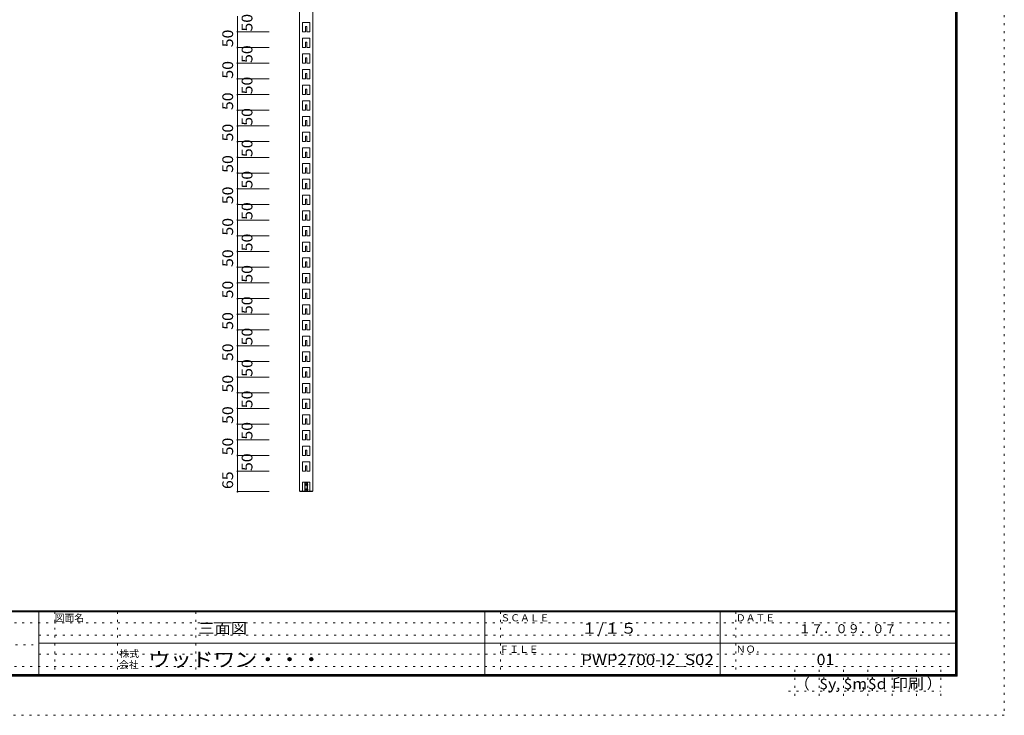
# Model space of a CAD drawing. Units: millimetres. Extents: x -6300 to 6000, y -4455 to 4425.
# Drawn here: x -273 to 6000, y -4455 to -23 of the extents above; entities that cross this region are included whole.
import ezdxf

# ---------------------------------------------------------------- set-up
doc = ezdxf.new("R2010")
doc.units = ezdxf.units.MM
doc.header["$LTSCALE"] = 30
doc.linetypes.add('JWW_CENTER1', pattern=[6.773333, 4.233333, -0.846667, 0.846667, -0.846667])
doc.linetypes.add('JWW_HOJO', pattern=[1.693333, -1.27, 0.423333])
for name, color, linetype in [('0-B_寸法', 7, 'Continuous'), ('F-0_補助線', 7, 'Continuous'), ('F-1_枠', 7, 'Continuous'), ('F-A_文字', 7, 'Continuous')]:
    doc.layers.add(name, color=color, linetype=linetype)
doc.styles.add('ＭＳ ゴシック', font='txt', dxfattribs={"height": 1})

msp = doc.modelspace()

# ---------------------------------------------------------------- linework, layer by layer
at = {"layer": '0-B_寸法', "color": 7, "linetype": 'Continuous', "lineweight": 5}
for p, q in [((1510.1, 2364.2), (1510.1, -3023.8)), ((1594.1, 2364.2), (1594.1, -3023.8)), ((1528.1, -41.8), (1530.1, -39.8)), ((1528.1, -41.8), (1528.1, -97.8)), ((1574.1, -39.8), (1530.1, -39.8)), ((1574.1, -39.8), (1576.1, -41.8)), ((1576.1, -41.8), (1576.1, -97.8)), ((1528.1, -97.8), (1530.1, -99.8)), ((1548.1, -99.8), (1530.1, -99.8)), ((1548.1, -65.8), (1548.1, -99.8)), ((1548.1, -65.8), (1556.1, -65.8)), ((1556.1, -65.8), (1556.1, -99.8)), ((1574.1, -99.8), (1556.1, -99.8)), ((1574.1, -99.8), (1576.1, -97.8)), ((1528.1, -141.8), (1530.1, -139.8)), ((1528.1, -141.8), (1528.1, -197.8)), ((1574.1, -139.8), (1530.1, -139.8)), ((1548.1, -165.8), (1548.1, -199.8)), ((1548.1, -165.8), (1556.1, -165.8)), ((1556.1, -165.8), (1556.1, -199.8)), ((1574.1, -139.8), (1576.1, -141.8)), ((1576.1, -141.8), (1576.1, -197.8)), ((1528.1, -197.8), (1530.1, -199.8)), ((1528.1, -241.8), (1530.1, -239.8)), ((1528.1, -241.8), (1528.1, -297.8)), ((1548.1, -199.8), (1530.1, -199.8)), ((1574.1, -239.8), (1530.1, -239.8)), ((1574.1, -199.8), (1556.1, -199.8)), ((1574.1, -199.8), (1576.1, -197.8)), ((1574.1, -239.8), (1576.1, -241.8)), ((1576.1, -241.8), (1576.1, -297.8)), ((1528.1, -297.8), (1530.1, -299.8)), ((1548.1, -299.8), (1530.1, -299.8)), ((1548.1, -265.8), (1548.1, -299.8)), ((1548.1, -265.8), (1556.1, -265.8)), ((1556.1, -265.8), (1556.1, -299.8)), ((1574.1, -299.8), (1556.1, -299.8)), ((1574.1, -299.8), (1576.1, -297.8)), ((1528.1, -341.8), (1530.1, -339.8)), ((1528.1, -341.8), (1528.1, -397.8)), ((1574.1, -339.8), (1530.1, -339.8)), ((1548.1, -365.8), (1548.1, -399.8)), ((1548.1, -365.8), (1556.1, -365.8)), ((1556.1, -365.8), (1556.1, -399.8)), ((1574.1, -339.8), (1576.1, -341.8)), ((1576.1, -341.8), (1576.1, -397.8)), ((1528.1, -397.8), (1530.1, -399.8)), ((1548.1, -399.8), (1530.1, -399.8)), ((1574.1, -399.8), (1556.1, -399.8)), ((1574.1, -399.8), (1576.1, -397.8)), ((1528.1, -441.8), (1530.1, -439.8)), ((1528.1, -441.8), (1528.1, -497.8)), ((1528.1, -497.8), (1530.1, -499.8)), ((1574.1, -439.8), (1530.1, -439.8)), ((1548.1, -499.8), (1530.1, -499.8)), ((1548.1, -465.8), (1548.1, -499.8)), ((1548.1, -465.8), (1556.1, -465.8)), ((1556.1, -465.8), (1556.1, -499.8)), ((1574.1, -499.8), (1556.1, -499.8)), ((1574.1, -439.8), (1576.1, -441.8)), ((1574.1, -499.8), (1576.1, -497.8)), ((1576.1, -441.8), (1576.1, -497.8)), ((1528.1, -541.8), (1530.1, -539.8)), ((1528.1, -541.8), (1528.1, -597.8)), ((1574.1, -539.8), (1530.1, -539.8)), ((1574.1, -539.8), (1576.1, -541.8)), ((1576.1, -541.8), (1576.1, -597.8)), ((1528.1, -597.8), (1530.1, -599.8)), ((1548.1, -599.8), (1530.1, -599.8)), ((1548.1, -565.8), (1548.1, -599.8)), ((1548.1, -565.8), (1556.1, -565.8)), ((1556.1, -565.8), (1556.1, -599.8)), ((1574.1, -599.8), (1556.1, -599.8)), ((1574.1, -599.8), (1576.1, -597.8)), ((1528.1, -641.8), (1530.1, -639.8)), ((1528.1, -641.8), (1528.1, -697.8)), ((1574.1, -639.8), (1530.1, -639.8)), ((1548.1, -665.8), (1548.1, -699.8)), ((1548.1, -665.8), (1556.1, -665.8)), ((1556.1, -665.8), (1556.1, -699.8)), ((1574.1, -639.8), (1576.1, -641.8)), ((1576.1, -641.8), (1576.1, -697.8)), ((1528.1, -697.8), (1530.1, -699.8)), ((1528.1, -741.8), (1530.1, -739.8)), ((1528.1, -741.8), (1528.1, -797.8)), ((1548.1, -699.8), (1530.1, -699.8)), ((1574.1, -739.8), (1530.1, -739.8)), ((1574.1, -699.8), (1556.1, -699.8)), ((1574.1, -699.8), (1576.1, -697.8)), ((1574.1, -739.8), (1576.1, -741.8)), ((1576.1, -741.8), (1576.1, -797.8)), ((1528.1, -797.8), (1530.1, -799.8)), ((1548.1, -799.8), (1530.1, -799.8)), ((1548.1, -765.8), (1548.1, -799.8)), ((1548.1, -765.8), (1556.1, -765.8)), ((1556.1, -765.8), (1556.1, -799.8)), ((1574.1, -799.8), (1556.1, -799.8)), ((1574.1, -799.8), (1576.1, -797.8)), ((1528.1, -841.8), (1530.1, -839.8)), ((1528.1, -841.8), (1528.1, -897.8)), ((1574.1, -839.8), (1530.1, -839.8)), ((1548.1, -865.8), (1548.1, -899.8)), ((1548.1, -865.8), (1556.1, -865.8)), ((1556.1, -865.8), (1556.1, -899.8)), ((1574.1, -839.8), (1576.1, -841.8)), ((1576.1, -841.8), (1576.1, -897.8)), ((1528.1, -897.8), (1530.1, -899.8)), ((1528.1, -941.8), (1530.1, -939.8)), ((1548.1, -899.8), (1530.1, -899.8)), ((1574.1, -939.8), (1530.1, -939.8)), ((1574.1, -899.8), (1556.1, -899.8)), ((1574.1, -899.8), (1576.1, -897.8)), ((1574.1, -939.8), (1576.1, -941.8)), ((1528.1, -941.8), (1528.1, -997.8)), ((1528.1, -997.8), (1530.1, -999.8)), ((1548.1, -999.8), (1530.1, -999.8)), ((1548.1, -965.8), (1548.1, -999.8)), ((1548.1, -965.8), (1556.1, -965.8)), ((1556.1, -965.8), (1556.1, -999.8)), ((1574.1, -999.8), (1556.1, -999.8)), ((1574.1, -999.8), (1576.1, -997.8)), ((1576.1, -941.8), (1576.1, -997.8)), ((1528.1, -1041.8), (1530.1, -1039.8)), ((1528.1, -1041.8), (1528.1, -1097.8)), ((1574.1, -1039.8), (1530.1, -1039.8)), ((1548.1, -1065.8), (1548.1, -1099.8)), ((1548.1, -1065.8), (1556.1, -1065.8)), ((1556.1, -1065.8), (1556.1, -1099.8)), ((1574.1, -1039.8), (1576.1, -1041.8)), ((1576.1, -1041.8), (1576.1, -1097.8)), ((1528.1, -1097.8), (1530.1, -1099.8)), ((1548.1, -1099.8), (1530.1, -1099.8)), ((1574.1, -1099.8), (1556.1, -1099.8)), ((1574.1, -1099.8), (1576.1, -1097.8)), ((1528.1, -1141.8), (1530.1, -1139.8)), ((1528.1, -1141.8), (1528.1, -1197.8)), ((1574.1, -1139.8), (1530.1, -1139.8)), ((1548.1, -1165.8), (1548.1, -1199.8)), ((1548.1, -1165.8), (1556.1, -1165.8)), ((1556.1, -1165.8), (1556.1, -1199.8)), ((1574.1, -1139.8), (1576.1, -1141.8)), ((1576.1, -1141.8), (1576.1, -1197.8)), ((1528.1, -1197.8), (1530.1, -1199.8)), ((1528.1, -1241.8), (1530.1, -1239.8)), ((1528.1, -1241.8), (1528.1, -1297.8)), ((1548.1, -1199.8), (1530.1, -1199.8)), ((1574.1, -1239.8), (1530.1, -1239.8)), ((1574.1, -1199.8), (1556.1, -1199.8)), ((1574.1, -1199.8), (1576.1, -1197.8)), ((1574.1, -1239.8), (1576.1, -1241.8)), ((1576.1, -1241.8), (1576.1, -1297.8)), ((1528.1, -1297.8), (1530.1, -1299.8)), ((1548.1, -1299.8), (1530.1, -1299.8)), ((1548.1, -1265.8), (1548.1, -1299.8)), ((1548.1, -1265.8), (1556.1, -1265.8)), ((1556.1, -1265.8), (1556.1, -1299.8)), ((1574.1, -1299.8), (1556.1, -1299.8)), ((1574.1, -1299.8), (1576.1, -1297.8)), ((1528.1, -1341.8), (1530.1, -1339.8)), ((1528.1, -1341.8), (1528.1, -1397.8)), ((1574.1, -1339.8), (1530.1, -1339.8)), ((1548.1, -1365.8), (1548.1, -1399.8)), ((1548.1, -1365.8), (1556.1, -1365.8)), ((1556.1, -1365.8), (1556.1, -1399.8)), ((1574.1, -1339.8), (1576.1, -1341.8)), ((1576.1, -1341.8), (1576.1, -1397.8)), ((1528.1, -1397.8), (1530.1, -1399.8)), ((1528.1, -1441.8), (1530.1, -1439.8)), ((1528.1, -1441.8), (1528.1, -1497.8)), ((1548.1, -1399.8), (1530.1, -1399.8)), ((1574.1, -1439.8), (1530.1, -1439.8)), ((1574.1, -1399.8), (1556.1, -1399.8)), ((1574.1, -1399.8), (1576.1, -1397.8)), ((1574.1, -1439.8), (1576.1, -1441.8)), ((1576.1, -1441.8), (1576.1, -1497.8)), ((1528.1, -1497.8), (1530.1, -1499.8)), ((1548.1, -1499.8), (1530.1, -1499.8)), ((1548.1, -1465.8), (1548.1, -1499.8)), ((1548.1, -1465.8), (1556.1, -1465.8)), ((1556.1, -1465.8), (1556.1, -1499.8)), ((1574.1, -1499.8), (1556.1, -1499.8)), ((1574.1, -1499.8), (1576.1, -1497.8)), ((1528.1, -1541.8), (1530.1, -1539.8)), ((1528.1, -1541.8), (1528.1, -1597.8)), ((1574.1, -1539.8), (1530.1, -1539.8)), ((1548.1, -1565.8), (1548.1, -1599.8)), ((1548.1, -1565.8), (1556.1, -1565.8)), ((1556.1, -1565.8), (1556.1, -1599.8)), ((1574.1, -1539.8), (1576.1, -1541.8)), ((1576.1, -1541.8), (1576.1, -1597.8)), ((1528.1, -1597.8), (1530.1, -1599.8)), ((1548.1, -1599.8), (1530.1, -1599.8)), ((1574.1, -1599.8), (1556.1, -1599.8)), ((1574.1, -1599.8), (1576.1, -1597.8)), ((1528.1, -1641.8), (1530.1, -1639.8)), ((1528.1, -1641.8), (1528.1, -1697.8)), ((1574.1, -1639.8), (1530.1, -1639.8)), ((1548.1, -1665.8), (1548.1, -1699.8)), ((1548.1, -1665.8), (1556.1, -1665.8)), ((1556.1, -1665.8), (1556.1, -1699.8)), ((1574.1, -1639.8), (1576.1, -1641.8)), ((1576.1, -1641.8), (1576.1, -1697.8)), ((1528.1, -1697.8), (1530.1, -1699.8)), ((1528.1, -1741.8), (1530.1, -1739.8)), ((1528.1, -1741.8), (1528.1, -1797.8)), ((1548.1, -1699.8), (1530.1, -1699.8)), ((1574.1, -1739.8), (1530.1, -1739.8)), ((1574.1, -1699.8), (1556.1, -1699.8)), ((1574.1, -1699.8), (1576.1, -1697.8)), ((1574.1, -1739.8), (1576.1, -1741.8)), ((1576.1, -1741.8), (1576.1, -1797.8)), ((1528.1, -1797.8), (1530.1, -1799.8)), ((1548.1, -1799.8), (1530.1, -1799.8)), ((1548.1, -1765.8), (1548.1, -1799.8)), ((1548.1, -1765.8), (1556.1, -1765.8)), ((1556.1, -1765.8), (1556.1, -1799.8)), ((1574.1, -1799.8), (1556.1, -1799.8)), ((1574.1, -1799.8), (1576.1, -1797.8)), ((1528.1, -1841.8), (1530.1, -1839.8)), ((1528.1, -1841.8), (1528.1, -1897.8)), ((1574.1, -1839.8), (1530.1, -1839.8)), ((1548.1, -1865.8), (1548.1, -1899.8)), ((1548.1, -1865.8), (1556.1, -1865.8)), ((1556.1, -1865.8), (1556.1, -1899.8)), ((1574.1, -1839.8), (1576.1, -1841.8)), ((1576.1, -1841.8), (1576.1, -1897.8)), ((1528.1, -1897.8), (1530.1, -1899.8)), ((1528.1, -1941.8), (1530.1, -1939.8)), ((1528.1, -1941.8), (1528.1, -1997.8)), ((1548.1, -1899.8), (1530.1, -1899.8)), ((1574.1, -1939.8), (1530.1, -1939.8)), ((1574.1, -1899.8), (1556.1, -1899.8)), ((1574.1, -1899.8), (1576.1, -1897.8)), ((1574.1, -1939.8), (1576.1, -1941.8)), ((1576.1, -1941.8), (1576.1, -1997.8)), ((1528.1, -1997.8), (1530.1, -1999.8)), ((1548.1, -1999.8), (1530.1, -1999.8)), ((1548.1, -1965.8), (1548.1, -1999.8)), ((1548.1, -1965.8), (1556.1, -1965.8)), ((1556.1, -1965.8), (1556.1, -1999.8)), ((1574.1, -1999.8), (1556.1, -1999.8)), ((1574.1, -1999.8), (1576.1, -1997.8)), ((1528.1, -2041.8), (1530.1, -2039.8)), ((1528.1, -2041.8), (1528.1, -2097.8)), ((1574.1, -2039.8), (1530.1, -2039.8)), ((1548.1, -2065.8), (1548.1, -2099.8)), ((1548.1, -2065.8), (1556.1, -2065.8)), ((1556.1, -2065.8), (1556.1, -2099.8)), ((1574.1, -2039.8), (1576.1, -2041.8)), ((1576.1, -2041.8), (1576.1, -2097.8)), ((1528.1, -2097.8), (1530.1, -2099.8)), ((1548.1, -2099.8), (1530.1, -2099.8)), ((1574.1, -2099.8), (1556.1, -2099.8)), ((1574.1, -2099.8), (1576.1, -2097.8)), ((1528.1, -2141.8), (1530.1, -2139.8)), ((1528.1, -2141.8), (1528.1, -2197.8)), ((1574.1, -2139.8), (1530.1, -2139.8)), ((1548.1, -2165.8), (1548.1, -2199.8)), ((1548.1, -2165.8), (1556.1, -2165.8)), ((1556.1, -2165.8), (1556.1, -2199.8)), ((1574.1, -2139.8), (1576.1, -2141.8)), ((1576.1, -2141.8), (1576.1, -2197.8)), ((1528.1, -2197.8), (1530.1, -2199.8)), ((1528.1, -2241.8), (1530.1, -2239.8)), ((1528.1, -2241.8), (1528.1, -2297.8)), ((1548.1, -2199.8), (1530.1, -2199.8)), ((1574.1, -2239.8), (1530.1, -2239.8)), ((1574.1, -2199.8), (1556.1, -2199.8)), ((1574.1, -2199.8), (1576.1, -2197.8)), ((1574.1, -2239.8), (1576.1, -2241.8)), ((1576.1, -2241.8), (1576.1, -2297.8)), ((1528.1, -2297.8), (1530.1, -2299.8)), ((1548.1, -2299.8), (1530.1, -2299.8)), ((1548.1, -2265.8), (1548.1, -2299.8)), ((1548.1, -2265.8), (1556.1, -2265.8)), ((1556.1, -2265.8), (1556.1, -2299.8)), ((1574.1, -2299.8), (1556.1, -2299.8)), ((1574.1, -2299.8), (1576.1, -2297.8)), ((1528.1, -2341.8), (1530.1, -2339.8)), ((1528.1, -2341.8), (1528.1, -2397.8)), ((1574.1, -2339.8), (1530.1, -2339.8)), ((1548.1, -2365.8), (1548.1, -2399.8)), ((1548.1, -2365.8), (1556.1, -2365.8)), ((1556.1, -2365.8), (1556.1, -2399.8)), ((1574.1, -2339.8), (1576.1, -2341.8)), ((1576.1, -2341.8), (1576.1, -2397.8)), ((1528.1, -2397.8), (1530.1, -2399.8)), ((1528.1, -2441.8), (1530.1, -2439.8)), ((1528.1, -2441.8), (1528.1, -2497.8)), ((1548.1, -2399.8), (1530.1, -2399.8)), ((1574.1, -2439.8), (1530.1, -2439.8)), ((1574.1, -2399.8), (1556.1, -2399.8)), ((1574.1, -2399.8), (1576.1, -2397.8)), ((1574.1, -2439.8), (1576.1, -2441.8)), ((1576.1, -2441.8), (1576.1, -2497.8)), ((1528.1, -2497.8), (1530.1, -2499.8)), ((1548.1, -2499.8), (1530.1, -2499.8)), ((1548.1, -2465.8), (1548.1, -2499.8)), ((1548.1, -2465.8), (1556.1, -2465.8)), ((1556.1, -2465.8), (1556.1, -2499.8)), ((1574.1, -2499.8), (1556.1, -2499.8)), ((1574.1, -2499.8), (1576.1, -2497.8)), ((1528.1, -2541.8), (1530.1, -2539.8)), ((1528.1, -2541.8), (1528.1, -2597.8)), ((1574.1, -2539.8), (1530.1, -2539.8)), ((1548.1, -2565.8), (1548.1, -2599.8)), ((1548.1, -2565.8), (1556.1, -2565.8)), ((1556.1, -2565.8), (1556.1, -2599.8)), ((1574.1, -2539.8), (1576.1, -2541.8)), ((1576.1, -2541.8), (1576.1, -2597.8)), ((1528.1, -2597.8), (1530.1, -2599.8)), ((1548.1, -2599.8), (1530.1, -2599.8)), ((1574.1, -2599.8), (1556.1, -2599.8)), ((1574.1, -2599.8), (1576.1, -2597.8)), ((1528.1, -2641.8), (1530.1, -2639.8)), ((1528.1, -2641.8), (1528.1, -2697.8)), ((1574.1, -2639.8), (1530.1, -2639.8)), ((1548.1, -2665.8), (1548.1, -2699.8)), ((1548.1, -2665.8), (1556.1, -2665.8)), ((1556.1, -2665.8), (1556.1, -2699.8)), ((1574.1, -2639.8), (1576.1, -2641.8)), ((1576.1, -2641.8), (1576.1, -2697.8)), ((1528.1, -2697.8), (1530.1, -2699.8)), ((1528.1, -2741.8), (1530.1, -2739.8)), ((1528.1, -2741.8), (1528.1, -2797.8)), ((1548.1, -2699.8), (1530.1, -2699.8)), ((1574.1, -2739.8), (1530.1, -2739.8)), ((1574.1, -2699.8), (1556.1, -2699.8)), ((1574.1, -2699.8), (1576.1, -2697.8)), ((1574.1, -2739.8), (1576.1, -2741.8)), ((1576.1, -2741.8), (1576.1, -2797.8)), ((1528.1, -2797.8), (1530.1, -2799.8)), ((1548.1, -2799.8), (1530.1, -2799.8)), ((1548.1, -2765.8), (1548.1, -2799.8)), ((1548.1, -2765.8), (1556.1, -2765.8)), ((1556.1, -2765.8), (1556.1, -2799.8)), ((1574.1, -2799.8), (1556.1, -2799.8)), ((1574.1, -2799.8), (1576.1, -2797.8)), ((1528.1, -2841.8), (1530.1, -2839.8)), ((1528.1, -2841.8), (1528.1, -2897.8)), ((1574.1, -2839.8), (1530.1, -2839.8)), ((1548.1, -2865.8), (1548.1, -2899.8)), ((1548.1, -2865.8), (1556.1, -2865.8)), ((1556.1, -2865.8), (1556.1, -2899.8)), ((1574.1, -2839.8), (1576.1, -2841.8)), ((1576.1, -2841.8), (1576.1, -2897.8)), ((1528.1, -2897.8), (1530.1, -2899.8)), ((1548.1, -2899.8), (1530.1, -2899.8)), ((1574.1, -2899.8), (1556.1, -2899.8)), ((1574.1, -2899.8), (1576.1, -2897.8)), ((1528.1, -2971.8), (1530.1, -2969.8)), ((1528.1, -3027.8), (1528.1, -2971.8)), ((1543.1, -2969.8), (1530.1, -2969.8)), ((1543.1, -2975.8), (1543.1, -2969.8)), ((1561.1, -2975.8), (1543.1, -2975.8)), ((1561.1, -2975.8), (1561.1, -2969.8)), ((1574.1, -2969.8), (1561.1, -2969.8)), ((1574.1, -2969.8), (1576.1, -2971.8)), ((1576.1, -3027.8), (1576.1, -2971.8)), ((1512.1, -3025.8), (1510.1, -3023.8)), ((1592.1, -3025.8), (1512.1, -3025.8)), ((1528.1, -3027.8), (1530.1, -3029.8)), ((1574.1, -3029.8), (1576.1, -3027.8)), ((1592.1, -3025.8), (1594.1, -3023.8))]:
    msp.add_line(p, q, dxfattribs=at)
at = {"layer": '0-B_寸法', "color": 92, "linetype": 'Continuous', "lineweight": 5}
for p, q in [((1114.3, 0.2), (1114.3, -99.8)), ((1114.3, -99.8), (1114.3, -199.8)), ((1114.3, -99.8), (1316.9, -99.8)), ((1114.3, -199.8), (1114.3, -299.8)), ((1114.3, -199.8), (1316.9, -199.8)), ((1114.3, -299.8), (1114.3, -399.8)), ((1114.3, -299.8), (1316.9, -299.8)), ((1114.3, -399.8), (1114.3, -499.8)), ((1114.3, -399.8), (1316.9, -399.8)), ((1114.3, -499.8), (1114.3, -599.8)), ((1114.3, -499.8), (1316.9, -499.8)), ((1114.3, -599.8), (1114.3, -699.8)), ((1114.3, -599.8), (1316.9, -599.8)), ((1114.3, -699.8), (1114.3, -799.8)), ((1114.3, -699.8), (1316.9, -699.8)), ((1114.3, -799.8), (1114.3, -899.8)), ((1114.3, -799.8), (1316.9, -799.8)), ((1114.3, -899.8), (1114.3, -999.8)), ((1114.3, -899.8), (1316.9, -899.8)), ((1114.3, -999.8), (1114.3, -1099.8)), ((1114.3, -999.8), (1316.9, -999.8)), ((1114.3, -1099.8), (1114.3, -1199.8)), ((1114.3, -1099.8), (1316.9, -1099.8)), ((1114.3, -1199.8), (1114.3, -1299.8)), ((1114.3, -1199.8), (1316.9, -1199.8)), ((1114.3, -1299.8), (1114.3, -1399.8)), ((1114.3, -1299.8), (1316.9, -1299.8)), ((1114.3, -1399.8), (1114.3, -1499.8)), ((1114.3, -1399.8), (1316.9, -1399.8)), ((1114.3, -1499.8), (1114.3, -1599.8)), ((1114.3, -1499.8), (1316.9, -1499.8)), ((1114.3, -1599.8), (1114.3, -1699.8)), ((1114.3, -1599.8), (1316.9, -1599.8)), ((1114.3, -1699.8), (1114.3, -1799.8)), ((1114.3, -1699.8), (1316.9, -1699.8)), ((1114.3, -1799.8), (1114.3, -1899.8)), ((1114.3, -1799.8), (1316.9, -1799.8)), ((1114.3, -1899.8), (1114.3, -1999.8)), ((1114.3, -1899.8), (1316.9, -1899.8)), ((1114.3, -1999.8), (1114.3, -2099.8)), ((1114.3, -1999.8), (1316.9, -1999.8)), ((1114.3, -2099.8), (1114.3, -2199.8)), ((1114.3, -2099.8), (1316.9, -2099.8)), ((1114.3, -2199.8), (1114.3, -2299.8)), ((1114.3, -2199.8), (1316.9, -2199.8)), ((1114.3, -2299.8), (1114.3, -2399.8)), ((1114.3, -2299.8), (1316.9, -2299.8)), ((1114.3, -2399.8), (1114.3, -2499.8)), ((1114.3, -2399.8), (1316.9, -2399.8)), ((1114.3, -2499.8), (1114.3, -2599.8)), ((1114.3, -2499.8), (1316.9, -2499.8)), ((1114.3, -2599.8), (1114.3, -2699.8)), ((1114.3, -2599.8), (1316.9, -2599.8)), ((1114.3, -2699.8), (1114.3, -2799.8)), ((1114.3, -2699.8), (1316.9, -2699.8)), ((1114.3, -2799.8), (1114.3, -2899.8)), ((1114.3, -2799.8), (1316.9, -2799.8)), ((1114.3, -2899.8), (1114.3, -3029.8)), ((1114.3, -2899.8), (1316.9, -2899.8)), ((1114.3, -3029.8), (1316.9, -3029.8))]:
    msp.add_line(p, q, dxfattribs=at)
at = {"layer": '0-B_寸法', "color": 200, "linetype": 'Continuous', "lineweight": 5}
for p, q in [((1556.1, -99.8), (1574.1, -99.8)), ((1556.1, -199.8), (1574.1, -199.8)), ((1556.1, -299.8), (1574.1, -299.8)), ((1556.1, -399.8), (1574.1, -399.8)), ((1556.1, -499.8), (1574.1, -499.8)), ((1556.1, -599.8), (1574.1, -599.8)), ((1556.1, -699.8), (1574.1, -699.8)), ((1556.1, -799.8), (1574.1, -799.8)), ((1556.1, -899.8), (1574.1, -899.8)), ((1556.1, -999.8), (1574.1, -999.8)), ((1556.1, -1099.8), (1574.1, -1099.8)), ((1556.1, -1199.8), (1574.1, -1199.8)), ((1556.1, -1299.8), (1574.1, -1299.8)), ((1556.1, -1399.8), (1574.1, -1399.8)), ((1556.1, -1499.8), (1574.1, -1499.8)), ((1556.1, -1599.8), (1574.1, -1599.8)), ((1556.1, -1699.8), (1574.1, -1699.8)), ((1556.1, -1799.8), (1574.1, -1799.8)), ((1556.1, -1899.8), (1574.1, -1899.8)), ((1556.1, -1999.8), (1574.1, -1999.8)), ((1556.1, -2099.8), (1574.1, -2099.8)), ((1556.1, -2199.8), (1574.1, -2199.8)), ((1556.1, -2299.8), (1574.1, -2299.8)), ((1556.1, -2399.8), (1574.1, -2399.8)), ((1556.1, -2499.8), (1574.1, -2499.8)), ((1556.1, -2599.8), (1574.1, -2599.8)), ((1556.1, -2699.8), (1574.1, -2699.8)), ((1556.1, -2799.8), (1574.1, -2799.8)), ((1556.1, -2899.8), (1574.1, -2899.8))]:
    msp.add_line(p, q, dxfattribs=at)
at = {"layer": '0-B_寸法', "color": 5, "linetype": 'JWW_CENTER1', "lineweight": 5}
for p, q in [((1542.8, -2985.8), (1564.1, -2985.8)), ((1552.1, -2974.2), (1552.1, -2997.3)), ((1552.1, -3004.2), (1552.1, -3027.3)), ((1542.8, -3015.8), (1564.1, -3015.8))]:
    msp.add_line(p, q, dxfattribs=at)
at = {"layer": '0-B_寸法', "color": 5, "linetype": 'Continuous', "lineweight": 5}
for p, q in [((1560.1, -2969.8), (1544.1, -2969.8)), ((1544.1, -3025.8), (1544.1, -2969.8)), ((1560.1, -3025.8), (1560.1, -2969.8)), ((1512.1, -3025.8), (1512.1, -3029.8)), ((1512.1, -3029.8), (1592.1, -3029.8)), ((1560.1, -3029.8), (1544.1, -3029.8)), ((1592.1, -3025.8), (1592.1, -3029.8))]:
    msp.add_line(p, q, dxfattribs=at)
at = {"layer": '0-B_寸法', "color": 92, "linetype": 'Continuous', "lineweight": 5, "const_width": 6}
for points in [[(1117.3, -99.8, 0.414214), (1114.3, -96.8, 0.414214), (1111.3, -99.8, 0.414214), (1114.3, -102.8, 0.414214)], [(1117.3, -199.8, 0.414214), (1114.3, -196.8, 0.414214), (1111.3, -199.8, 0.414214), (1114.3, -202.8, 0.414214)], [(1117.3, -299.8, 0.414214), (1114.3, -296.8, 0.414214), (1111.3, -299.8, 0.414214), (1114.3, -302.8, 0.414214)], [(1117.3, -399.8, 0.414214), (1114.3, -396.8, 0.414214), (1111.3, -399.8, 0.414214), (1114.3, -402.8, 0.414214)], [(1117.3, -499.8, 0.414214), (1114.3, -496.8, 0.414214), (1111.3, -499.8, 0.414214), (1114.3, -502.8, 0.414214)], [(1117.3, -599.8, 0.414214), (1114.3, -596.8, 0.414214), (1111.3, -599.8, 0.414214), (1114.3, -602.8, 0.414214)], [(1117.3, -699.8, 0.414214), (1114.3, -696.8, 0.414214), (1111.3, -699.8, 0.414214), (1114.3, -702.8, 0.414214)], [(1117.3, -799.8, 0.414214), (1114.3, -796.8, 0.414214), (1111.3, -799.8, 0.414214), (1114.3, -802.8, 0.414214)], [(1117.3, -899.8, 0.414214), (1114.3, -896.8, 0.414214), (1111.3, -899.8, 0.414214), (1114.3, -902.8, 0.414214)], [(1117.3, -999.8, 0.414214), (1114.3, -996.8, 0.414214), (1111.3, -999.8, 0.414214), (1114.3, -1002.8, 0.414214)], [(1117.3, -1099.8, 0.414214), (1114.3, -1096.8, 0.414214), (1111.3, -1099.8, 0.414214), (1114.3, -1102.8, 0.414214)], [(1117.3, -1199.8, 0.414214), (1114.3, -1196.8, 0.414214), (1111.3, -1199.8, 0.414214), (1114.3, -1202.8, 0.414214)], [(1117.3, -1299.8, 0.414214), (1114.3, -1296.8, 0.414214), (1111.3, -1299.8, 0.414214), (1114.3, -1302.8, 0.414214)], [(1117.3, -1399.8, 0.414214), (1114.3, -1396.8, 0.414214), (1111.3, -1399.8, 0.414214), (1114.3, -1402.8, 0.414214)], [(1117.3, -1499.8, 0.414214), (1114.3, -1496.8, 0.414214), (1111.3, -1499.8, 0.414214), (1114.3, -1502.8, 0.414214)], [(1117.3, -1599.8, 0.414214), (1114.3, -1596.8, 0.414214), (1111.3, -1599.8, 0.414214), (1114.3, -1602.8, 0.414214)], [(1117.3, -1699.8, 0.414214), (1114.3, -1696.8, 0.414214), (1111.3, -1699.8, 0.414214), (1114.3, -1702.8, 0.414214)], [(1117.3, -1799.8, 0.414214), (1114.3, -1796.8, 0.414214), (1111.3, -1799.8, 0.414214), (1114.3, -1802.8, 0.414214)], [(1117.3, -1899.8, 0.414214), (1114.3, -1896.8, 0.414214), (1111.3, -1899.8, 0.414214), (1114.3, -1902.8, 0.414214)], [(1117.3, -1999.8, 0.414214), (1114.3, -1996.8, 0.414214), (1111.3, -1999.8, 0.414214), (1114.3, -2002.8, 0.414214)], [(1117.3, -2099.8, 0.414214), (1114.3, -2096.8, 0.414214), (1111.3, -2099.8, 0.414214), (1114.3, -2102.8, 0.414214)], [(1117.3, -2199.8, 0.414214), (1114.3, -2196.8, 0.414214), (1111.3, -2199.8, 0.414214), (1114.3, -2202.8, 0.414214)], [(1117.3, -2299.8, 0.414214), (1114.3, -2296.8, 0.414214), (1111.3, -2299.8, 0.414214), (1114.3, -2302.8, 0.414214)], [(1117.3, -2399.8, 0.414214), (1114.3, -2396.8, 0.414214), (1111.3, -2399.8, 0.414214), (1114.3, -2402.8, 0.414214)], [(1117.3, -2499.8, 0.414214), (1114.3, -2496.8, 0.414214), (1111.3, -2499.8, 0.414214), (1114.3, -2502.8, 0.414214)], [(1117.3, -2599.8, 0.414214), (1114.3, -2596.8, 0.414214), (1111.3, -2599.8, 0.414214), (1114.3, -2602.8, 0.414214)], [(1117.3, -2699.8, 0.414214), (1114.3, -2696.8, 0.414214), (1111.3, -2699.8, 0.414214), (1114.3, -2702.8, 0.414214)], [(1117.3, -2799.8, 0.414214), (1114.3, -2796.8, 0.414214), (1111.3, -2799.8, 0.414214), (1114.3, -2802.8, 0.414214)], [(1117.3, -2899.8, 0.414214), (1114.3, -2896.8, 0.414214), (1111.3, -2899.8, 0.414214), (1114.3, -2902.8, 0.414214)], [(1117.3, -3029.8, 0.414214), (1114.3, -3026.8, 0.414214), (1111.3, -3029.8, 0.414214), (1114.3, -3032.8, 0.414214)]]:
    msp.add_lwpolyline(points, format="xyb", close=True, dxfattribs=at)
at = {"layer": '0-B_寸法', "color": 5, "linetype": 'Continuous', "lineweight": 5}
for centre in [(1552.1, -2985.8), (1552.1, -3015.8)]:
    msp.add_circle(centre, 4, dxfattribs=at)
at = {"layer": 'F-0_補助線', "color": 120, "linetype": 'JWW_HOJO', "lineweight": 5}
for p, q in [((6000, 4425), (6000, -4455)), ((6000, -4455), (-6300, -4455))]:
    msp.add_line(p, q, dxfattribs=at)
at = {"layer": 'F-0_補助線', "color": 7, "linetype": 'JWW_HOJO', "lineweight": 5}
for p, q in [((-50, -3795), (-50, -4195)), ((350, -3795), (350, -4195)), ((850, -3795), (850, -4195)), ((2790, -3795), (2790, -4195)), ((4290, -3795), (4290, -4195)), ((5700, -3865), (-6000, -3865)), ((-150, -3945), (5690, -3945)), ((-5990, -4005), (-150, -4005)), ((-150, -4065), (5690, -4065)), ((5700, -4145), (-6000, -4145))]:
    msp.add_line(p, q, dxfattribs=at)
at = {"layer": 'F-0_補助線', "color": 92, "linetype": 'JWW_HOJO', "lineweight": 5}
for p, q in [((4666.3, -4166.1), (4666.3, -4366.8)), ((4821, -4166.1), (4821, -4366.8)), ((4975.7, -4166.1), (4975.7, -4366.8)), ((5130.5, -4166.1), (5130.5, -4366.8)), ((5285.2, -4166.1), (5285.2, -4366.8)), ((5439.9, -4166.1), (5439.9, -4366.8)), ((5594.7, -4166.1), (5594.7, -4366.8)), ((4624.4, -4301.3), (5593.3, -4301.3))]:
    msp.add_line(p, q, dxfattribs=at)
at = {"layer": 'F-1_枠', "color": 200, "linetype": 'Continuous', "lineweight": 5}
for p, q in [((5690, 4175), (5690, -4205)), ((5695, 4175), (5695, -4205)), ((5700, 4175), (5700, -4205)), ((5700, -3790), (-6000, -3790)), ((5700, -3795), (-6000, -3795)), ((-150, -3795), (-150, -4195)), ((2690, -3795), (2690, -4195)), ((4190, -3795), (4190, -4195)), ((-150, -3995), (5690, -3995)), ((5700, -4195), (-6000, -4195)), ((5700, -4200), (-6000, -4200)), ((5700, -4205), (-6000, -4205))]:
    msp.add_line(p, q, dxfattribs=at)

# ---------------------------------------------------------------- texts
at = {"layer": '0-B_寸法', "color": 7, "linetype": 'Continuous', "lineweight": 211, "style": 'ＭＳ ゴシック', "width": 1.083333}
for s, p in [('50', (1209.8, -98.5)), ('50', (1086.7, -198.5)), ('50', (1209.8, -298.5)), ('50', (1086.7, -398.5)), ('50', (1209.8, -498.5)), ('50', (1086.7, -598.5)), ('50', (1209.8, -698.5)), ('50', (1086.7, -798.5)), ('50', (1209.8, -898.5)), ('50', (1086.7, -998.5)), ('50', (1209.8, -1098.5)), ('50', (1086.7, -1198.5)), ('50', (1209.8, -1298.5)), ('50', (1086.7, -1398.5)), ('50', (1209.8, -1498.5)), ('50', (1086.7, -1598.5)), ('50', (1209.8, -1698.5)), ('50', (1086.7, -1798.5)), ('50', (1209.8, -1898.5)), ('50', (1086.7, -1998.5)), ('50', (1209.8, -2098.5)), ('50', (1086.7, -2198.5)), ('50', (1209.8, -2298.5)), ('50', (1086.7, -2398.5)), ('50', (1209.8, -2498.5)), ('50', (1086.7, -2598.5)), ('50', (1209.8, -2698.5)), ('50', (1086.7, -2798.5)), ('50', (1209.8, -2898.5)), ('65', (1086.7, -3013.5))]:
    msp.add_text(s, height=68.58, rotation=90, dxfattribs=at).set_placement(p)
at = {"layer": '0-B_寸法', "color": 7, "linetype": 'Continuous', "lineweight": 5, "style": 'ＭＳ ゴシック'}
for s, width, p in [('三面図', 1.111111, (864.2, -3934.9)), ('１/１５', 1.119048, (3304.2, -3934.9)), ('PWP2700-I2_S02', 1.154762, (3304.2, -4134.9)), ('01', 1.083333, (4804.2, -4134.9))]:
    msp.add_text(s, height=68.58, dxfattribs=dict(at, width=width)).set_placement(p)
at = {"layer": 'F-A_文字', "color": 7, "linetype": 'Continuous', "lineweight": 0, "style": 'ＭＳ ゴシック'}
for s, height, p in [('図面名', 45.72, (-50, -3856.5)), ('ＳＣＡＬＥ', 45.72, (2790, -3856.5)), ('ＤＡＴＥ', 45.72, (4290, -3856.5)), ('１７．０９．０７', 57.15, (4690, -3931.9)), ('ＦＩＬＥ', 45.72, (2783.6, -4057.3)), ('ＮＯ．', 45.72, (4290, -4056.5)), ('株式', 45.72, (362.5, -4085.1)), ('会社', 45.72, (360.1, -4155)), ('（', 68.6, (4666.3, -4288.6)), ('）', 68.6, (5505.5, -4285.8)), (',', 68.6, (4928.3, -4290)), (',', 68.6, (5087.3, -4287.2))]:
    msp.add_text(s, height=height, dxfattribs=at).set_placement(p)
for s, height, width, p in [('ウッドワン・・・', 91.44, 1.109375, (546.7, -4144.8)), ('$y', 68.58, 1.083333, (4821, -4288.6)), ('$m', 68.58, 1.083333, (4975.7, -4288.6)), ('$d', 68.58, 1.083333, (5130.5, -4288.6)), ('印刷', 68.58, 1.083333, (5285.2, -4288.6))]:
    msp.add_text(s, height=height, dxfattribs=dict(at, width=width)).set_placement(p)

doc.saveas('drawing.dxf')
